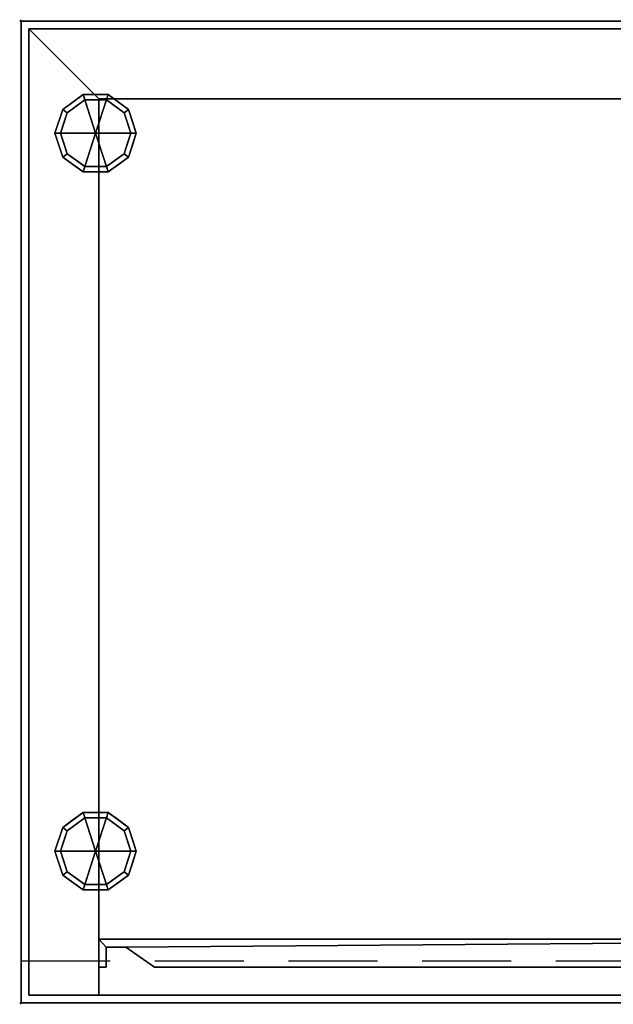
# Model space of a CAD drawing. Units: millimetres. Extents: x -1 to 1601, y -701 to 1.
# Drawn here: x -1 to 422, y -701 to 1 of the extents above; entities that cross this region are included whole.
import ezdxf

# ---------------------------------------------------------------- set-up
doc = ezdxf.new("R2010")
doc.units = ezdxf.units.MM
doc.header["$PDMODE"] = 34
doc.linetypes.add('NASCOSTA', pattern=[9.525, 6.35, -3.175])
for name, color, linetype in [('IQ_200_2D', 1, 'Continuous'), ('IQ_200_3D', 1, 'Continuous'), ('IQ_204_2D', 7, 'Continuous'), ('IQ_204_3D', 7, 'Continuous'), ('IQ_INS_3D', 3, 'Continuous')]:
    doc.layers.add(name, color=color, linetype=linetype)

msp = doc.modelspace()

# ---------------------------------------------------------------- linework, layer by layer
at = {"layer": 'IQ_200_2D'}
for p, q in [((0, 0), (1600, 0)), ((0, -700), (0, 0)), ((1600, -700), (0, -700))]:
    msp.add_line(p, q, dxfattribs=at)
at = {"layer": 'IQ_204_2D', "linetype": 'NASCOSTA', "ltscale": 10}
msp.add_line((0, -670), (800, -670), dxfattribs=at)
at = {"layer": 'IQ_INS_3D'}
for p in [(0, 0), (0, -700)]:
    msp.add_point(p, dxfattribs=at)

# ---------------------------------------------------------------- meshes
at = {"layer": 'IQ_200_3D'}
mesh = msp.add_polyface(dxfattribs=at)
corners = [(0, 0, 900), (0, -700, 900), (1600, -700, 900), (1600, 0, 900)]
mesh.append_faces([[corners[k] for k in face] for face in [(0, 1, 2, 3)]])
mesh = msp.add_polyface(dxfattribs=at)
corners = [(1600, -700, 850), (0, -700, 850), (0, 0, 850), (1600, 0, 850)]
mesh.append_faces([[corners[k] for k in face] for face in [(0, 1, 2, 3)]])
mesh = msp.add_polyface(dxfattribs=at)
corners = [(1600, 0, 900), (1600, 0, 850), (0, 0, 850), (0, 0, 900)]
mesh.append_faces([[corners[k] for k in face] for face in [(0, 1, 2, 3)]])
mesh = msp.add_polyface(dxfattribs=at)
corners = [(0, 0, 900), (0, 0, 850), (0, -700, 850), (0, -700, 900)]
mesh.append_faces([[corners[k] for k in face] for face in [(0, 1, 2, 3)]])
mesh = msp.add_polyface(dxfattribs=at)
corners = [(1594.5, -5.5, 850), (5.5, -5.5, 850), (5.5, -694.5, 850), (55.5, -694.5, 850), (55.5, -55.5, 850), (1544.5, -55.5, 850), (1544.5, -694.5, 850), (1594.5, -694.5, 850)]
mesh.append_faces([[corners[k] for k in face] for face in [(4, 1, 2, 3)]], dxfattribs={"vtx0": -1})
mesh.append_faces([[corners[k] for k in face] for face in [(7, 0, 5, 6)]], dxfattribs={"vtx1": -1})
mesh.append_faces([[corners[k] for k in face] for face in [(4, 5, 0, 1)]], dxfattribs={"vtx1": -1, "vtx3": -1})
mesh = msp.add_polyface(dxfattribs=at)
corners = [(1594.5, -694.5, 150), (5.5, -694.5, 150), (5.5, -5.5, 150), (1594.5, -5.5, 150)]
mesh.append_faces([[corners[k] for k in face] for face in [(0, 1, 2, 3)]])
mesh = msp.add_polyface(dxfattribs=at)
corners = [(1594.5, -5.5, 850), (1594.5, -5.5, 150), (5.5, -5.5, 150), (5.5, -5.5, 850)]
mesh.append_faces([[corners[k] for k in face] for face in [(0, 1, 2, 3)]])
mesh = msp.add_polyface(dxfattribs=at)
corners = [(5.5, -5.5, 850), (5.5, -5.5, 150), (5.5, -694.5, 150), (5.5, -694.5, 850)]
mesh.append_faces([[corners[k] for k in face] for face in [(0, 1, 2, 3)]])
mesh = msp.add_polyface(dxfattribs=at)
corners = [(55.5, -55.5, 200), (1544.5, -55.5, 200), (1544.5, -55.5, 850), (55.5, -55.5, 850)]
mesh.append_faces([[corners[k] for k in face] for face in [(0, 1, 2, 3)]])
mesh = msp.add_polyface(dxfattribs=at)
corners = [(55.5, -55.5, 200), (55.5, -694.5, 200), (1544.5, -694.5, 200), (1544.5, -55.5, 200)]
mesh.append_faces([[corners[k] for k in face] for face in [(0, 1, 2, 3)]])
mesh = msp.add_polyface(dxfattribs=at)
corners = [(55.5, -55.5, 850), (55.5, -694.5, 850), (55.5, -694.5, 200), (55.5, -55.5, 200)]
mesh.append_faces([[corners[k] for k in face] for face in [(0, 1, 2, 3)]])
mesh = msp.add_polyface(dxfattribs=at)
corners = [(55.5, -654.5, 850), (55.5, -674.5, 850), (60.5, -674.5, 850), (60.5, -660.16, 850), (74.66, -660.16, 850), (95.14, -674.5, 850), (800, -674.5, 850), (800, -654.5, 850)]
mesh.append_faces([[corners[k] for k in face] for face in [(3, 0, 1, 2), (7, 4, 5, 6)]], dxfattribs={"vtx0": -1})
mesh.append_faces([[corners[k] for k in face] for face in [(0, 3, 4, 7)]], dxfattribs={"vtx0": -1, "vtx2": -1})
mesh = msp.add_polyface(dxfattribs=at)
corners = [(55.5, -654.5, 200), (800, -654.5, 200), (800, -674.5, 200), (95.14, -674.5, 200), (74.66, -660.16, 200), (60.5, -660.16, 200), (60.5, -674.5, 200), (55.5, -674.5, 200)]
mesh.append_faces([[corners[k] for k in face] for face in [(4, 5, 0, 1)]], dxfattribs={"vtx1": -1, "vtx3": -1})
mesh.append_faces([[corners[k] for k in face] for face in [(1, 2, 3, 4), (5, 6, 7, 0)]], dxfattribs={"vtx3": -1})
mesh = msp.add_polyface(dxfattribs=at)
corners = [(800, -654.5, 850), (800, -654.5, 200), (55.5, -654.5, 200), (55.5, -654.5, 850)]
mesh.append_faces([[corners[k] for k in face] for face in [(0, 1, 2, 3)]])
mesh = msp.add_polyface(dxfattribs=at)
corners = [(55.5, -654.5, 850), (55.5, -654.5, 200), (55.5, -674.5, 200), (55.5, -674.5, 850)]
mesh.append_faces([[corners[k] for k in face] for face in [(0, 1, 2, 3)]])
mesh = msp.add_polyface(dxfattribs=at)
corners = [(60.5, -674.5, 850), (60.5, -674.5, 200), (60.5, -660.16, 200), (60.5, -660.16, 850)]
mesh.append_faces([[corners[k] for k in face] for face in [(0, 1, 2, 3)]])
mesh = msp.add_polyface(dxfattribs=at)
corners = [(60.5, -660.16, 850), (60.5, -660.16, 200), (74.66, -660.16, 200), (74.66, -660.16, 850)]
mesh.append_faces([[corners[k] for k in face] for face in [(0, 1, 2, 3)]])
mesh = msp.add_polyface(dxfattribs=at)
corners = [(74.66, -660.16, 850), (74.66, -660.16, 200), (95.14, -674.5, 200), (95.14, -674.5, 850)]
mesh.append_faces([[corners[k] for k in face] for face in [(0, 1, 2, 3)]])
mesh = msp.add_polyface(dxfattribs=at)
corners = [(55.5, -674.5, 850), (55.5, -674.5, 200), (60.5, -674.5, 200), (60.5, -674.5, 850)]
mesh.append_faces([[corners[k] for k in face] for face in [(0, 1, 2, 3)]])
mesh = msp.add_polyface(dxfattribs=at)
corners = [(95.14, -674.5, 850), (95.14, -674.5, 200), (800, -674.5, 200), (800, -674.5, 850)]
mesh.append_faces([[corners[k] for k in face] for face in [(0, 1, 2, 3)]])
mesh = msp.add_polyface(dxfattribs=at)
corners = [(5.5, -694.5, 150), (1594.5, -694.5, 150), (1594.5, -694.5, 850), (1544.5, -694.5, 850), (1544.5, -694.5, 200), (55.5, -694.5, 200), (55.5, -694.5, 850), (5.5, -694.5, 850)]
mesh.append_faces([[corners[k] for k in face] for face in [(4, 5, 0, 1)]], dxfattribs={"vtx1": -1, "vtx3": -1})
mesh.append_faces([[corners[k] for k in face] for face in [(2, 3, 4, 1)]], dxfattribs={"vtx2": -1})
mesh.append_faces([[corners[k] for k in face] for face in [(5, 6, 7, 0)]], dxfattribs={"vtx3": -1})
mesh = msp.add_polyface(dxfattribs=at)
corners = [(0, -700, 900), (0, -700, 850), (1600, -700, 850), (1600, -700, 900)]
mesh.append_faces([[corners[k] for k in face] for face in [(0, 1, 2, 3)]])
at = {"layer": 'IQ_204_3D'}
mesh = msp.add_polyface(dxfattribs=at)
corners = [(53.1, -80, 150), (82.1, -80, 150), (76.56, -62.95, 150), (62.06, -52.42, 150), (44.14, -52.42, 150), (29.64, -62.95, 150), (24.1, -80, 150)]
mesh.append_faces([[corners[k] for k in face] for face in [(0, 4, 5, 6)]], dxfattribs={"vtx0": -1})
mesh.append_faces([[corners[k] for k in face] for face in [(0, 3, 4)]], dxfattribs={"vtx0": -1, "vtx2": -1})
mesh.append_faces([[corners[k] for k in face] for face in [(0, 1, 2, 3)]], dxfattribs={"vtx3": -1})
mesh = msp.add_polyface(dxfattribs=at)
corners = [(24.1, -80, 150), (29.64, -62.95, 150), (44.14, -52.42, 150), (62.06, -52.42, 150), (76.56, -62.95, 150), (82.1, -80, 150), (82.1, -80, 25), (76.56, -62.95, 25), (62.06, -52.42, 25), (44.14, -52.42, 25), (29.64, -62.95, 25), (24.1, -80, 25), (69.31, -57.69, 150), (69.31, -57.69, 25), (79.33, -71.48, 25), (79.33, -71.48, 150), (53.1, -52.42, 150), (53.1, -52.42, 25), (36.89, -57.69, 25), (36.89, -57.69, 150), (26.41, -72.88, 25), (26.87, -71.48, 150), (28.03, -67.92, 25)]
mesh.append_faces([[corners[k] for k in face] for face in [(22, 1, 10), (1, 22, 21)]], dxfattribs={"vtx0": -1, "vtx1": -1})
mesh.append_faces([[corners[k] for k in face] for face in [(20, 0, 21)]], dxfattribs={"vtx0": -1, "vtx2": -1})
mesh.append_faces([[corners[k] for k in face] for face in [(22, 20, 21)]], dxfattribs={"vtx1": -1, "vtx2": -1})
mesh.append_faces([[corners[k] for k in face] for face in [(2, 16, 17, 9), (13, 8, 3, 12), (4, 15, 14, 7), (7, 13, 12, 4), (9, 18, 19, 2), (16, 3, 8, 17), (1, 19, 18, 10)]], dxfattribs={"vtx1": -1, "vtx3": -1})
mesh.append_faces([[corners[k] for k in face] for face in [(5, 6, 14, 15), (20, 11, 0)]], dxfattribs={"vtx2": -1})
mesh = msp.add_polyface(dxfattribs=at)
corners = [(24.1, -80, 25), (29.64, -62.95, 25), (44.14, -52.42, 25), (62.06, -52.42, 25), (76.56, -62.95, 25), (82.1, -80, 25), (78.1, -80, 25), (73.33, -65.31, 25), (60.83, -56.22, 25), (45.37, -56.22, 25), (32.87, -65.31, 25), (28.1, -80, 25)]
mesh.append_faces([[corners[k] for k in face] for face in [(10, 1, 2, 9)]], dxfattribs={"vtx0": -1, "vtx2": -1})
mesh.append_faces([[corners[k] for k in face] for face in [(6, 7, 4, 5)]], dxfattribs={"vtx1": -1})
mesh.append_faces([[corners[k] for k in face] for face in [(8, 9, 2, 3), (7, 8, 3, 4)]], dxfattribs={"vtx1": -1, "vtx3": -1})
mesh.append_faces([[corners[k] for k in face] for face in [(11, 0, 1, 10)]], dxfattribs={"vtx2": -1})
mesh = msp.add_polyface(dxfattribs=at)
corners = [(28.1, -80, 25), (32.87, -65.31, 25), (45.37, -56.22, 25), (60.83, -56.22, 25), (73.33, -65.31, 25), (78.1, -80, 25), (78.1, -80, 0), (73.33, -65.31, 0), (60.83, -56.22, 0), (45.37, -56.22, 0), (32.87, -65.31, 0), (28.1, -80, 0), (67.08, -60.76, 0), (67.08, -60.76, 25), (75.71, -72.65, 25), (75.71, -72.65, 0), (53.1, -56.22, 25), (53.1, -56.22, 0), (30.42, -72.87, 0), (30.49, -72.65, 25), (39.12, -60.76, 0), (39.12, -60.76, 25)]
mesh.append_faces([[corners[k] for k in face] for face in [(15, 14, 5, 6)]], dxfattribs={"vtx0": -1})
mesh.append_faces([[corners[k] for k in face] for face in [(7, 4, 14, 15), (9, 2, 16, 17), (8, 3, 13, 12), (12, 13, 4, 7), (19, 10, 18), (17, 16, 3, 8), (10, 19, 1), (18, 0, 19)]], dxfattribs={"vtx0": -1, "vtx2": -1})
mesh.append_faces([[corners[k] for k in face] for face in [(21, 2, 9, 20), (1, 21, 20, 10)]], dxfattribs={"vtx1": -1, "vtx3": -1})
mesh.append_faces([[corners[k] for k in face] for face in [(18, 11, 0)]], dxfattribs={"vtx2": -1})
mesh = msp.add_polyface(dxfattribs=at)
corners = [(28.1, -80, 0), (32.87, -65.31, 0), (45.37, -56.22, 0), (60.83, -56.22, 0), (73.33, -65.31, 0), (78.1, -80, 0), (53.1, -80, 0)]
mesh.append_faces([[corners[k] for k in face] for face in [(1, 2, 6, 0)]], dxfattribs={"vtx1": -1})
mesh.append_faces([[corners[k] for k in face] for face in [(2, 3, 6)]], dxfattribs={"vtx1": -1, "vtx2": -1})
mesh.append_faces([[corners[k] for k in face] for face in [(4, 5, 6, 3)]], dxfattribs={"vtx2": -1})
mesh = msp.add_polyface(dxfattribs=at)
corners = [(53.1, -80, 150), (24.1, -80, 150), (29.64, -97.05, 150), (44.14, -107.58, 150), (62.06, -107.58, 150), (76.56, -97.05, 150), (82.1, -80, 150)]
mesh.append_faces([[corners[k] for k in face] for face in [(0, 4, 5, 6)]], dxfattribs={"vtx0": -1})
mesh.append_faces([[corners[k] for k in face] for face in [(4, 0, 3)]], dxfattribs={"vtx0": -1, "vtx1": -1})
mesh.append_faces([[corners[k] for k in face] for face in [(0, 1, 2, 3)]], dxfattribs={"vtx3": -1})
mesh = msp.add_polyface(dxfattribs=at)
corners = [(82.1, -80, 150), (76.56, -97.05, 150), (62.06, -107.58, 150), (44.14, -107.58, 150), (29.64, -97.05, 150), (24.1, -80, 150), (24.1, -80, 25), (29.64, -97.05, 25), (44.14, -107.58, 25), (62.06, -107.58, 25), (76.56, -97.05, 25), (82.1, -80, 25), (26.41, -87.12, 150), (26.87, -88.52, 25), (36.89, -102.31, 25), (36.89, -102.31, 150), (53.1, -107.58, 150), (53.1, -107.58, 25), (69.31, -102.31, 25), (69.31, -102.31, 150), (79.79, -87.12, 25), (79.33, -88.52, 150), (28.03, -92.08, 150), (78.17, -92.08, 25)]
mesh.append_faces([[corners[k] for k in face] for face in [(6, 12, 5)]], dxfattribs={"vtx0": -1})
mesh.append_faces([[corners[k] for k in face] for face in [(23, 1, 10), (22, 7, 4), (7, 22, 13), (1, 23, 21)]], dxfattribs={"vtx0": -1, "vtx1": -1})
mesh.append_faces([[corners[k] for k in face] for face in [(12, 6, 13), (20, 0, 21)]], dxfattribs={"vtx0": -1, "vtx2": -1})
mesh.append_faces([[corners[k] for k in face] for face in [(22, 12, 13), (23, 20, 21)]], dxfattribs={"vtx1": -1, "vtx2": -1})
mesh.append_faces([[corners[k] for k in face] for face in [(15, 4, 7, 14), (3, 15, 14, 8), (17, 9, 2, 16), (19, 2, 9, 18), (18, 10, 1, 19), (16, 3, 8, 17)]], dxfattribs={"vtx1": -1, "vtx3": -1})
mesh.append_faces([[corners[k] for k in face] for face in [(20, 11, 0)]], dxfattribs={"vtx2": -1})
mesh = msp.add_polyface(dxfattribs=at)
corners = [(82.1, -80, 25), (76.56, -97.05, 25), (62.06, -107.58, 25), (44.14, -107.58, 25), (29.64, -97.05, 25), (24.1, -80, 25), (28.1, -80, 25), (32.87, -94.69, 25), (45.37, -103.78, 25), (60.83, -103.78, 25), (73.33, -94.69, 25), (78.1, -80, 25)]
mesh.append_faces([[corners[k] for k in face] for face in [(1, 10, 11, 0)]], dxfattribs={"vtx0": -1})
mesh.append_faces([[corners[k] for k in face] for face in [(3, 8, 9, 2), (2, 9, 10, 1)]], dxfattribs={"vtx0": -1, "vtx2": -1})
mesh.append_faces([[corners[k] for k in face] for face in [(3, 4, 7, 8)]], dxfattribs={"vtx1": -1, "vtx3": -1})
mesh.append_faces([[corners[k] for k in face] for face in [(4, 5, 6, 7)]], dxfattribs={"vtx3": -1})
mesh = msp.add_polyface(dxfattribs=at)
corners = [(78.1, -80, 25), (73.33, -94.69, 25), (60.83, -103.78, 25), (45.37, -103.78, 25), (32.87, -94.69, 25), (28.1, -80, 25), (28.1, -80, 0), (32.87, -94.69, 0), (45.37, -103.78, 0), (60.83, -103.78, 0), (73.33, -94.69, 0), (78.1, -80, 0), (30.42, -87.13, 0), (30.49, -87.35, 25), (39.12, -99.24, 25), (39.12, -99.24, 0), (53.1, -103.78, 25), (53.1, -103.78, 0), (75.78, -87.13, 0), (75.71, -87.35, 25), (67.08, -99.24, 25), (67.08, -99.24, 0)]
mesh.append_faces([[corners[k] for k in face] for face in [(7, 13, 12)]], dxfattribs={"vtx0": -1, "vtx1": -1})
mesh.append_faces([[corners[k] for k in face] for face in [(15, 14, 4, 7), (14, 15, 8, 3), (12, 13, 5), (9, 2, 16), (19, 10, 18), (10, 19, 1), (20, 21, 10, 1), (2, 9, 21, 20), (18, 0, 19)]], dxfattribs={"vtx0": -1, "vtx2": -1})
mesh.append_faces([[corners[k] for k in face] for face in [(4, 13, 7), (8, 17, 3)]], dxfattribs={"vtx1": -1, "vtx2": -1})
mesh.append_faces([[corners[k] for k in face] for face in [(16, 3, 17, 9)]], dxfattribs={"vtx1": -1, "vtx3": -1})
mesh.append_faces([[corners[k] for k in face] for face in [(5, 6, 12), (18, 11, 0)]], dxfattribs={"vtx2": -1})
mesh = msp.add_polyface(dxfattribs=at)
corners = [(78.1, -80, 0), (73.33, -94.69, 0), (60.83, -103.78, 0), (45.37, -103.78, 0), (32.87, -94.69, 0), (28.1, -80, 0), (53.1, -80, 0)]
mesh.append_faces([[corners[k] for k in face] for face in [(3, 6, 2)]], dxfattribs={"vtx0": -1, "vtx1": -1})
mesh.append_faces([[corners[k] for k in face] for face in [(1, 2, 6, 0)]], dxfattribs={"vtx1": -1})
mesh.append_faces([[corners[k] for k in face] for face in [(4, 5, 6, 3)]], dxfattribs={"vtx2": -1})
mesh = msp.add_polyface(dxfattribs=at)
corners = [(53.1, -591.9, 150), (82.1, -591.9, 150), (76.56, -574.85, 150), (62.06, -564.32, 150), (44.14, -564.32, 150), (29.64, -574.85, 150), (24.1, -591.9, 150)]
mesh.append_faces([[corners[k] for k in face] for face in [(0, 4, 5, 6)]], dxfattribs={"vtx0": -1})
mesh.append_faces([[corners[k] for k in face] for face in [(0, 3, 4)]], dxfattribs={"vtx0": -1, "vtx2": -1})
mesh.append_faces([[corners[k] for k in face] for face in [(0, 1, 2, 3)]], dxfattribs={"vtx3": -1})
mesh = msp.add_polyface(dxfattribs=at)
corners = [(24.1, -591.9, 150), (29.64, -574.85, 150), (44.14, -564.32, 150), (62.06, -564.32, 150), (76.56, -574.85, 150), (82.1, -591.9, 150), (82.1, -591.9, 25), (76.56, -574.85, 25), (62.06, -564.32, 25), (44.14, -564.32, 25), (29.64, -574.85, 25), (24.1, -591.9, 25), (69.31, -569.59, 150), (69.31, -569.59, 25), (79.33, -583.38, 25), (79.33, -583.38, 150), (53.1, -564.32, 150), (53.1, -564.32, 25), (36.89, -569.59, 25), (36.89, -569.59, 150), (26.41, -584.78, 25), (26.87, -583.38, 150), (28.03, -579.82, 25)]
mesh.append_faces([[corners[k] for k in face] for face in [(22, 1, 10), (1, 22, 21)]], dxfattribs={"vtx0": -1, "vtx1": -1})
mesh.append_faces([[corners[k] for k in face] for face in [(20, 0, 21)]], dxfattribs={"vtx0": -1, "vtx2": -1})
mesh.append_faces([[corners[k] for k in face] for face in [(22, 20, 21)]], dxfattribs={"vtx1": -1, "vtx2": -1})
mesh.append_faces([[corners[k] for k in face] for face in [(2, 16, 17, 9), (13, 8, 3, 12), (4, 15, 14, 7), (7, 13, 12, 4), (9, 18, 19, 2), (16, 3, 8, 17), (1, 19, 18, 10)]], dxfattribs={"vtx1": -1, "vtx3": -1})
mesh.append_faces([[corners[k] for k in face] for face in [(5, 6, 14, 15), (20, 11, 0)]], dxfattribs={"vtx2": -1})
mesh = msp.add_polyface(dxfattribs=at)
corners = [(24.1, -591.9, 25), (29.64, -574.85, 25), (44.14, -564.32, 25), (62.06, -564.32, 25), (76.56, -574.85, 25), (82.1, -591.9, 25), (78.1, -591.9, 25), (73.33, -577.21, 25), (60.83, -568.12, 25), (45.37, -568.12, 25), (32.87, -577.21, 25), (28.1, -591.9, 25)]
mesh.append_faces([[corners[k] for k in face] for face in [(10, 1, 2, 9)]], dxfattribs={"vtx0": -1, "vtx2": -1})
mesh.append_faces([[corners[k] for k in face] for face in [(6, 7, 4, 5)]], dxfattribs={"vtx1": -1})
mesh.append_faces([[corners[k] for k in face] for face in [(8, 9, 2, 3), (7, 8, 3, 4)]], dxfattribs={"vtx1": -1, "vtx3": -1})
mesh.append_faces([[corners[k] for k in face] for face in [(11, 0, 1, 10)]], dxfattribs={"vtx2": -1})
mesh = msp.add_polyface(dxfattribs=at)
corners = [(28.1, -591.9, 25), (32.87, -577.21, 25), (45.37, -568.12, 25), (60.83, -568.12, 25), (73.33, -577.21, 25), (78.1, -591.9, 25), (78.1, -591.9, 0), (73.33, -577.21, 0), (60.83, -568.12, 0), (45.37, -568.12, 0), (32.87, -577.21, 0), (28.1, -591.9, 0), (67.08, -572.66, 0), (67.08, -572.66, 25), (75.71, -584.55, 25), (75.71, -584.55, 0), (53.1, -568.12, 25), (53.1, -568.12, 0), (30.42, -584.77, 0), (30.49, -584.55, 25), (39.12, -572.66, 0), (39.12, -572.66, 25)]
mesh.append_faces([[corners[k] for k in face] for face in [(15, 14, 5, 6)]], dxfattribs={"vtx0": -1})
mesh.append_faces([[corners[k] for k in face] for face in [(7, 4, 14, 15), (9, 2, 16, 17), (8, 3, 13, 12), (12, 13, 4, 7), (19, 10, 18), (17, 16, 3, 8), (10, 19, 1), (18, 0, 19)]], dxfattribs={"vtx0": -1, "vtx2": -1})
mesh.append_faces([[corners[k] for k in face] for face in [(21, 2, 9, 20), (1, 21, 20, 10)]], dxfattribs={"vtx1": -1, "vtx3": -1})
mesh.append_faces([[corners[k] for k in face] for face in [(18, 11, 0)]], dxfattribs={"vtx2": -1})
mesh = msp.add_polyface(dxfattribs=at)
corners = [(28.1, -591.9, 0), (32.87, -577.21, 0), (45.37, -568.12, 0), (60.83, -568.12, 0), (73.33, -577.21, 0), (78.1, -591.9, 0), (53.1, -591.9, 0)]
mesh.append_faces([[corners[k] for k in face] for face in [(1, 2, 6, 0)]], dxfattribs={"vtx1": -1})
mesh.append_faces([[corners[k] for k in face] for face in [(2, 3, 6)]], dxfattribs={"vtx1": -1, "vtx2": -1})
mesh.append_faces([[corners[k] for k in face] for face in [(4, 5, 6, 3)]], dxfattribs={"vtx2": -1})
mesh = msp.add_polyface(dxfattribs=at)
corners = [(53.1, -591.9, 150), (24.1, -591.9, 150), (29.64, -608.95, 150), (44.14, -619.48, 150), (62.06, -619.48, 150), (76.56, -608.95, 150), (82.1, -591.9, 150)]
mesh.append_faces([[corners[k] for k in face] for face in [(0, 4, 5, 6)]], dxfattribs={"vtx0": -1})
mesh.append_faces([[corners[k] for k in face] for face in [(4, 0, 3)]], dxfattribs={"vtx0": -1, "vtx1": -1})
mesh.append_faces([[corners[k] for k in face] for face in [(0, 1, 2, 3)]], dxfattribs={"vtx3": -1})
mesh = msp.add_polyface(dxfattribs=at)
corners = [(82.1, -591.9, 150), (76.56, -608.95, 150), (62.06, -619.48, 150), (44.14, -619.48, 150), (29.64, -608.95, 150), (24.1, -591.9, 150), (24.1, -591.9, 25), (29.64, -608.95, 25), (44.14, -619.48, 25), (62.06, -619.48, 25), (76.56, -608.95, 25), (82.1, -591.9, 25), (26.41, -599.02, 150), (26.87, -600.42, 25), (36.89, -614.21, 25), (36.89, -614.21, 150), (53.1, -619.48, 150), (53.1, -619.48, 25), (69.31, -614.21, 25), (69.31, -614.21, 150), (79.79, -599.02, 25), (79.33, -600.42, 150), (28.03, -603.98, 150), (78.17, -603.98, 25)]
mesh.append_faces([[corners[k] for k in face] for face in [(6, 12, 5)]], dxfattribs={"vtx0": -1})
mesh.append_faces([[corners[k] for k in face] for face in [(23, 1, 10), (22, 7, 4), (7, 22, 13), (1, 23, 21)]], dxfattribs={"vtx0": -1, "vtx1": -1})
mesh.append_faces([[corners[k] for k in face] for face in [(12, 6, 13), (20, 0, 21)]], dxfattribs={"vtx0": -1, "vtx2": -1})
mesh.append_faces([[corners[k] for k in face] for face in [(22, 12, 13), (23, 20, 21)]], dxfattribs={"vtx1": -1, "vtx2": -1})
mesh.append_faces([[corners[k] for k in face] for face in [(15, 4, 7, 14), (3, 15, 14, 8), (17, 9, 2, 16), (19, 2, 9, 18), (18, 10, 1, 19), (16, 3, 8, 17)]], dxfattribs={"vtx1": -1, "vtx3": -1})
mesh.append_faces([[corners[k] for k in face] for face in [(20, 11, 0)]], dxfattribs={"vtx2": -1})
mesh = msp.add_polyface(dxfattribs=at)
corners = [(82.1, -591.9, 25), (76.56, -608.95, 25), (62.06, -619.48, 25), (44.14, -619.48, 25), (29.64, -608.95, 25), (24.1, -591.9, 25), (28.1, -591.9, 25), (32.87, -606.59, 25), (45.37, -615.68, 25), (60.83, -615.68, 25), (73.33, -606.59, 25), (78.1, -591.9, 25)]
mesh.append_faces([[corners[k] for k in face] for face in [(1, 10, 11, 0)]], dxfattribs={"vtx0": -1})
mesh.append_faces([[corners[k] for k in face] for face in [(3, 8, 9, 2), (2, 9, 10, 1)]], dxfattribs={"vtx0": -1, "vtx2": -1})
mesh.append_faces([[corners[k] for k in face] for face in [(3, 4, 7, 8)]], dxfattribs={"vtx1": -1, "vtx3": -1})
mesh.append_faces([[corners[k] for k in face] for face in [(4, 5, 6, 7)]], dxfattribs={"vtx3": -1})
mesh = msp.add_polyface(dxfattribs=at)
corners = [(78.1, -591.9, 25), (73.33, -606.59, 25), (60.83, -615.68, 25), (45.37, -615.68, 25), (32.87, -606.59, 25), (28.1, -591.9, 25), (28.1, -591.9, 0), (32.87, -606.59, 0), (45.37, -615.68, 0), (60.83, -615.68, 0), (73.33, -606.59, 0), (78.1, -591.9, 0), (30.42, -599.03, 0), (30.49, -599.25, 25), (39.12, -611.14, 25), (39.12, -611.14, 0), (53.1, -615.68, 25), (53.1, -615.68, 0), (75.78, -599.03, 0), (75.71, -599.25, 25), (67.08, -611.14, 25), (67.08, -611.14, 0)]
mesh.append_faces([[corners[k] for k in face] for face in [(7, 13, 12)]], dxfattribs={"vtx0": -1, "vtx1": -1})
mesh.append_faces([[corners[k] for k in face] for face in [(15, 14, 4, 7), (14, 15, 8, 3), (12, 13, 5), (9, 2, 16), (19, 10, 18), (10, 19, 1), (20, 21, 10, 1), (2, 9, 21, 20), (18, 0, 19)]], dxfattribs={"vtx0": -1, "vtx2": -1})
mesh.append_faces([[corners[k] for k in face] for face in [(4, 13, 7), (8, 17, 3)]], dxfattribs={"vtx1": -1, "vtx2": -1})
mesh.append_faces([[corners[k] for k in face] for face in [(16, 3, 17, 9)]], dxfattribs={"vtx1": -1, "vtx3": -1})
mesh.append_faces([[corners[k] for k in face] for face in [(5, 6, 12), (18, 11, 0)]], dxfattribs={"vtx2": -1})
mesh = msp.add_polyface(dxfattribs=at)
corners = [(78.1, -591.9, 0), (73.33, -606.59, 0), (60.83, -615.68, 0), (45.37, -615.68, 0), (32.87, -606.59, 0), (28.1, -591.9, 0), (53.1, -591.9, 0)]
mesh.append_faces([[corners[k] for k in face] for face in [(3, 6, 2)]], dxfattribs={"vtx0": -1, "vtx1": -1})
mesh.append_faces([[corners[k] for k in face] for face in [(1, 2, 6, 0)]], dxfattribs={"vtx1": -1})
mesh.append_faces([[corners[k] for k in face] for face in [(4, 5, 6, 3)]], dxfattribs={"vtx2": -1})

doc.saveas('drawing.dxf')
